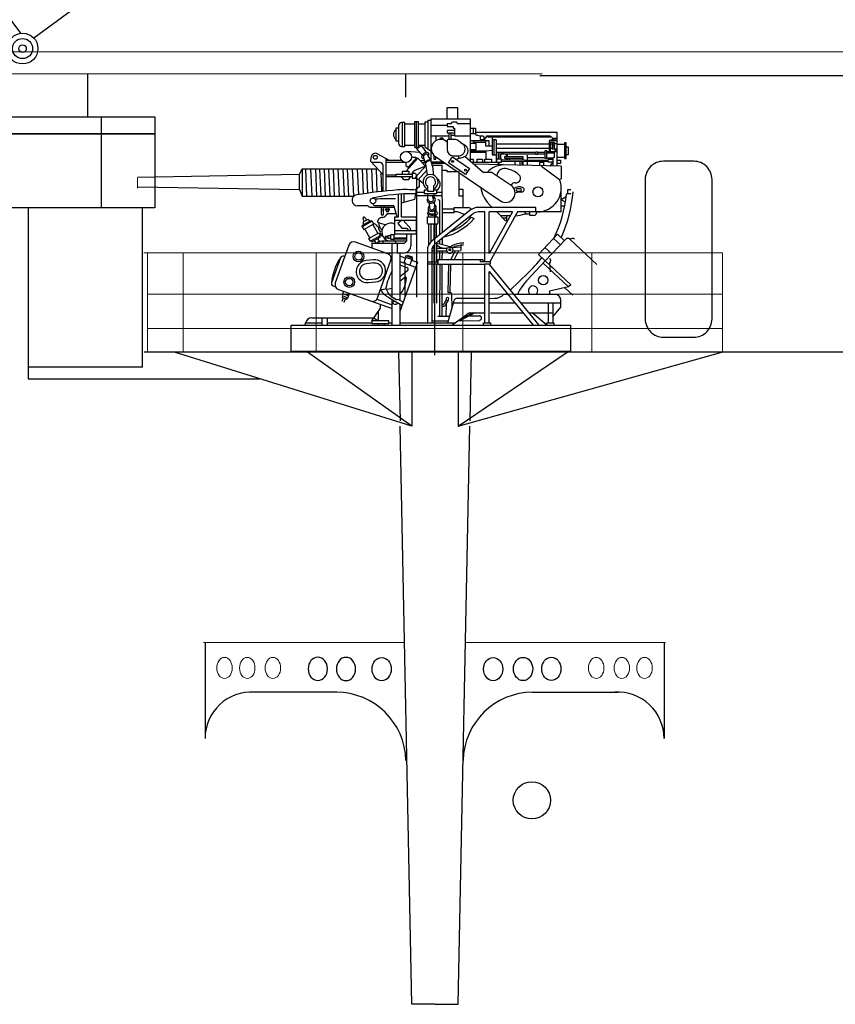
# Model space of a CAD drawing. Extents: x 1163145 to 1164019, y 1023284 to 1023752.
# Drawn here: x 1163285 to 1163304, y 1023534 to 1023557 of the extents above; entities that cross this region are included whole.
import ezdxf

# ---------------------------------------------------------------- set-up
doc = ezdxf.new("R2010")
doc.units = 0
doc.header["$MEASUREMENT"] = 0
doc.linetypes.add('HIDDEN', pattern=[9.525, 6.35, -3.175])
doc.layers.get('0').update_dxf_attribs({"lineweight": 0})
doc.layers.add('1', color=7, linetype='Continuous', lineweight=25)

# ---------------------------------------------------------------- blocks, each defined once
blk = doc.blocks.new('pa27_2')
blk.add_lwpolyline([(-0.357, -2.071), (0.357, -2.071, 0.414214), (0.786, -1.643), (0.786, 1.643, 0.414214), (0.357, 2.071), (-0.357, 2.071, 0.414214), (-0.786, 1.643), (-0.786, -1.643, 0.414214)], format="xyb", close=True)
blk = doc.blocks.new('pa55_2')
at = {"layer": '1', "color": 7, "linetype": 'Continuous'}
for p, q in [((-20.925, 0.719), (-21.347, 1.281)), ((-19.627, 1.335), (-20.62, 0.603))]:
    blk.add_line(p, q, dxfattribs=at)
for radius in [0.362, 0.237, 0.0876]:
    blk.add_circle((-20.887, 0.359), radius, dxfattribs=at)

msp = doc.modelspace()

# ---------------------------------------------------------------- linework, layer by layer
at = {"layer": '1', "linetype": 'Continuous', "lineweight": 13}
for p, q in [((1163565.296, 1023556.733), (1163271.275, 1023556.742)), ((1163287.898, 1023553.773), (1163287.898, 1023553.533)), ((1163288.048, 1023552.015), (1163301.668, 1023552.015)), ((1163288.135, 1023552.015), (1163288.135, 1023549.662)), ((1163288.978, 1023552.015), (1163288.978, 1023549.662)), ((1163292.106, 1023552.015), (1163292.106, 1023549.662)), ((1163295.561, 1023552.015), (1163295.561, 1023549.662)), ((1163298.594, 1023552.015), (1163298.594, 1023549.662)), ((1163301.668, 1023552.015), (1163301.668, 1023549.662)), ((1163301.678, 1023551.042), (1163288.129, 1023551.042)), ((1163288.129, 1023550.231), (1163301.661, 1023550.231)), ((1163294.168, 1023542.838), (1163289.456, 1023542.838)), ((1163295.618, 1023542.838), (1163300.33, 1023542.838))]:
    msp.add_line(p, q, dxfattribs=at)
at = {"layer": '1', "linetype": 'Continuous'}
for p, q in [((1163258.992, 1023556.215), (1163297.425, 1023556.23)), ((1163286.723, 1023556.206), (1163286.723, 1023555.209)), ((1163294.207, 1023556.206), (1163294.207, 1023555.678)), ((1163316.033, 1023556.178), (1163297.369, 1023556.176)), ((1163295.187, 1023555.162), (1163295.187, 1023555.432)), ((1163295.187, 1023555.432), (1163295.431, 1023555.432)), ((1163295.431, 1023555.432), (1163295.431, 1023555.162)), ((1163276.683, 1023555.209), (1163288.312, 1023555.209)), ((1163288.312, 1023555.209), (1163288.312, 1023553.071)), ((1163294.192, 1023555.079), (1163294.118, 1023555.079)), ((1163294.13, 1023555.079), (1163294.13, 1023554.515)), ((1163294.192, 1023554.515), (1163294.192, 1023555.079)), ((1163294.192, 1023555.05), (1163294.418, 1023555.05)), ((1163294.418, 1023555.094), (1163294.418, 1023554.5)), ((1163294.517, 1023555.094), (1163294.418, 1023555.094)), ((1163294.469, 1023554.5), (1163294.469, 1023555.094)), ((1163294.517, 1023554.5), (1163294.517, 1023555.094)), ((1163294.517, 1023555.05), (1163294.675, 1023555.05)), ((1163294.675, 1023554.497), (1163294.675, 1023555.094)), ((1163294.675, 1023555.094), (1163294.74, 1023555.094)), ((1163294.74, 1023554.453), (1163294.74, 1023555.136)), ((1163294.74, 1023555.136), (1163294.803, 1023555.136)), ((1163294.803, 1023555.162), (1163295.732, 1023555.162)), ((1163294.803, 1023555.162), (1163294.803, 1023554.15)), ((1163295.283, 1023555.05), (1163295.187, 1023555.05)), ((1163295.187, 1023555.05), (1163295.187, 1023554.983)), ((1163295.283, 1023555.058), (1163295.283, 1023555.05)), ((1163295.416, 1023555.088), (1163295.313, 1023555.088)), ((1163295.416, 1023555.08), (1163295.416, 1023555.088)), ((1163295.732, 1023555.05), (1163295.446, 1023555.05)), ((1163295.732, 1023555.162), (1163295.732, 1023554.169)), ((1163288.312, 1023554.811), (1163280.779, 1023554.811)), ((1163282.497, 1023554.811), (1163288.312, 1023554.811)), ((1163294.044, 1023554.946), (1163293.982, 1023554.946)), ((1163293.982, 1023554.946), (1163293.982, 1023554.649)), ((1163294.044, 1023555.005), (1163294.044, 1023554.589)), ((1163294.803, 1023555.014), (1163295.187, 1023555.014)), ((1163295.187, 1023554.983), (1163295.332, 1023554.983)), ((1163295.365, 1023554.888), (1163295.187, 1023554.888)), ((1163295.187, 1023554.888), (1163295.187, 1023554.839)), ((1163295.187, 1023554.839), (1163295.365, 1023554.839)), ((1163295.231, 1023554.839), (1163295.231, 1023554.682)), ((1163295.283, 1023554.682), (1163295.283, 1023554.839)), ((1163295.332, 1023554.983), (1163295.332, 1023554.947)), ((1163295.332, 1023554.947), (1163295.365, 1023554.947)), ((1163295.365, 1023554.947), (1163295.365, 1023554.762)), ((1163295.732, 1023554.947), (1163295.856, 1023554.947)), ((1163295.856, 1023554.813), (1163295.732, 1023554.813)), ((1163295.81, 1023554.813), (1163295.81, 1023554.947)), ((1163295.856, 1023554.947), (1163295.856, 1023554.808)), ((1163295.856, 1023554.85), (1163297.767, 1023554.85)), ((1163297.767, 1023554.85), (1163297.767, 1023554.051)), ((1163293.982, 1023554.649), (1163294.044, 1023554.649)), ((1163294.803, 1023554.762), (1163295.231, 1023554.762)), ((1163294.926, 1023554.762), (1163294.926, 1023554.651)), ((1163295.034, 1023554.682), (1163295.034, 1023554.716)), ((1163295.034, 1023554.716), (1163295.084, 1023554.716)), ((1163295.084, 1023554.716), (1163295.084, 1023554.677)), ((1163295.164, 1023554.643), (1163295.187, 1023554.628)), ((1163295.187, 1023554.637), (1163295.187, 1023554.443)), ((1163295.367, 1023554.682), (1163295.231, 1023554.682)), ((1163295.283, 1023554.778), (1163295.365, 1023554.778)), ((1163295.365, 1023554.762), (1163295.732, 1023554.762)), ((1163295.455, 1023554.652), (1163295.553, 1023554.579)), ((1163295.732, 1023554.654), (1163296.173, 1023554.654)), ((1163295.876, 1023554.588), (1163295.732, 1023554.588)), ((1163295.804, 1023554.654), (1163295.804, 1023554.614)), ((1163295.804, 1023554.614), (1163296.103, 1023554.614)), ((1163295.876, 1023554.446), (1163295.876, 1023554.588)), ((1163295.963, 1023554.758), (1163295.879, 1023554.779)), ((1163296.032, 1023554.758), (1163295.963, 1023554.758)), ((1163295.963, 1023554.758), (1163295.963, 1023554.678)), ((1163295.963, 1023554.678), (1163296.061, 1023554.678)), ((1163296.061, 1023554.654), (1163296.061, 1023554.729)), ((1163296.103, 1023554.525), (1163296.103, 1023554.654)), ((1163296.113, 1023554.735), (1163296.113, 1023554.768)), ((1163296.113, 1023554.768), (1163297.61, 1023554.768)), ((1163296.154, 1023554.744), (1163297.631, 1023554.744)), ((1163296.173, 1023554.654), (1163296.173, 1023554.525)), ((1163296.247, 1023554.744), (1163296.247, 1023554.316)), ((1163296.247, 1023554.677), (1163296.318, 1023554.677)), ((1163296.293, 1023554.316), (1163296.293, 1023554.677)), ((1163296.347, 1023554.142), (1163296.347, 1023554.647)), ((1163297.594, 1023554.568), (1163296.347, 1023554.568)), ((1163297.767, 1023554.647), (1163297.594, 1023554.647)), ((1163297.594, 1023554.647), (1163297.594, 1023554.363)), ((1163297.61, 1023554.768), (1163297.61, 1023554.744)), ((1163297.623, 1023554.363), (1163297.623, 1023554.617)), ((1163297.623, 1023554.617), (1163297.704, 1023554.617)), ((1163297.66, 1023554.568), (1163297.623, 1023554.568)), ((1163297.704, 1023554.675), (1163297.649, 1023554.675)), ((1163297.66, 1023554.715), (1163297.66, 1023554.709)), ((1163297.66, 1023554.709), (1163297.767, 1023554.709)), ((1163297.66, 1023554.582), (1163297.66, 1023554.459)), ((1163297.66, 1023554.582), (1163297.767, 1023554.582)), ((1163297.68, 1023554.709), (1163297.68, 1023554.675)), ((1163297.704, 1023554.675), (1163297.704, 1023554.662)), ((1163297.767, 1023554.662), (1163297.704, 1023554.662)), ((1163297.704, 1023554.617), (1163297.704, 1023554.459)), ((1163297.767, 1023554.568), (1163297.949, 1023554.568)), ((1163297.949, 1023554.597), (1163297.949, 1023554.228)), ((1163297.991, 1023554.597), (1163297.949, 1023554.597)), ((1163297.991, 1023554.228), (1163297.991, 1023554.597)), ((1163293.832, 1023554.182), (1163293.546, 1023554.343)), ((1163294.118, 1023554.515), (1163294.192, 1023554.515)), ((1163294.192, 1023554.545), (1163294.418, 1023554.545)), ((1163294.55, 1023554.375), (1163294.229, 1023554.396)), ((1163294.418, 1023554.5), (1163294.517, 1023554.5)), ((1163294.517, 1023554.545), (1163294.675, 1023554.545)), ((1163294.671, 1023554.5), (1163294.803, 1023554.411)), ((1163295.732, 1023554.446), (1163295.876, 1023554.446)), ((1163295.732, 1023554.409), (1163296.103, 1023554.409)), ((1163295.732, 1023554.379), (1163296.103, 1023554.379)), ((1163296.247, 1023554.525), (1163296.103, 1023554.525)), ((1163296.103, 1023554.409), (1163296.247, 1023554.428)), ((1163296.103, 1023554.409), (1163296.103, 1023554.219)), ((1163296.347, 1023554.474), (1163297.594, 1023554.474)), ((1163296.347, 1023554.378), (1163297.275, 1023554.378)), ((1163296.388, 1023554.378), (1163296.388, 1023554.225)), ((1163296.416, 1023554.225), (1163296.416, 1023554.378)), ((1163296.443, 1023554.34), (1163296.46, 1023554.34)), ((1163296.443, 1023554.34), (1163296.443, 1023554.225)), ((1163296.46, 1023554.378), (1163296.46, 1023554.34)), ((1163296.46, 1023554.34), (1163297.275, 1023554.34)), ((1163296.503, 1023554.378), (1163296.503, 1023554.34)), ((1163296.58, 1023554.34), (1163296.58, 1023554.272)), ((1163296.61, 1023554.272), (1163296.61, 1023554.34)), ((1163297.275, 1023554.392), (1163297.315, 1023554.392)), ((1163297.275, 1023554.325), (1163297.275, 1023554.392)), ((1163297.315, 1023554.325), (1163297.275, 1023554.325)), ((1163297.315, 1023554.392), (1163297.315, 1023554.325)), ((1163297.315, 1023554.378), (1163297.486, 1023554.378)), ((1163297.315, 1023554.34), (1163297.486, 1023554.34)), ((1163297.486, 1023554.416), (1163297.486, 1023554.237)), ((1163297.534, 1023554.416), (1163297.486, 1023554.416)), ((1163297.534, 1023554.237), (1163297.534, 1023554.416)), ((1163297.534, 1023554.396), (1163297.594, 1023554.396)), ((1163297.534, 1023554.363), (1163297.711, 1023554.363)), ((1163297.623, 1023554.474), (1163297.66, 1023554.474)), ((1163297.623, 1023554.396), (1163297.767, 1023554.396)), ((1163297.66, 1023554.542), (1163297.704, 1023554.542)), ((1163297.66, 1023554.505), (1163297.704, 1023554.505)), ((1163297.66, 1023554.459), (1163297.767, 1023554.459)), ((1163297.711, 1023554.396), (1163297.711, 1023554.258)), ((1163297.991, 1023554.504), (1163298.039, 1023554.504)), ((1163298.039, 1023554.504), (1163298.039, 1023554.316)), ((1163293.396, 1023554.162), (1163293.404, 1023554.267)), ((1163293.683, 1023553.847), (1163293.396, 1023554.162)), ((1163293.609, 1023554.138), (1163293.418, 1023554.138)), ((1163293.751, 1023553.467), (1163293.751, 1023554.228)), ((1163294.123, 1023554.182), (1163293.751, 1023554.182)), ((1163294.22, 1023554.138), (1163293.751, 1023554.138)), ((1163294.22, 1023554.138), (1163294.22, 1023554.068)), ((1163294.221, 1023553.93), (1163294.501, 1023554.242)), ((1163294.466, 1023554.247), (1163294.268, 1023554.026)), ((1163294.349, 1023554.267), (1163294.443, 1023554.267)), ((1163294.443, 1023554.267), (1163294.466, 1023554.247)), ((1163294.466, 1023554.247), (1163294.501, 1023554.242)), ((1163294.501, 1023554.242), (1163294.677, 1023554.052)), ((1163294.556, 1023554.182), (1163294.66, 1023554.182)), ((1163294.597, 1023554.138), (1163294.674, 1023554.138)), ((1163294.803, 1023554.15), (1163295.098, 1023554.15)), ((1163294.825, 1023554.122), (1163295.139, 1023554.122)), ((1163294.872, 1023554.312), (1163294.872, 1023554.22)), ((1163294.872, 1023554.22), (1163294.92, 1023554.22)), ((1163294.914, 1023554.275), (1163295.424, 1023553.929)), ((1163294.92, 1023554.22), (1163294.92, 1023554.271)), ((1163295.222, 1023554.126), (1163295.319, 1023554.269)), ((1163295.622, 1023553.854), (1163295.222, 1023554.126)), ((1163295.319, 1023554.269), (1163295.719, 1023553.997)), ((1163295.335, 1023554.295), (1163295.458, 1023554.295)), ((1163295.394, 1023554.218), (1163295.573, 1023554.267)), ((1163295.458, 1023554.295), (1163295.457, 1023554.236)), ((1163296.039, 1023553.905), (1163295.604, 1023554.28)), ((1163295.732, 1023554.219), (1163295.804, 1023554.219)), ((1163295.763, 1023554.142), (1163296.347, 1023554.142)), ((1163295.804, 1023554.219), (1163295.804, 1023554.142)), ((1163297.874, 1023554.048), (1163295.815, 1023554.097)), ((1163295.895, 1023554.142), (1163295.895, 1023554.219)), ((1163295.895, 1023554.219), (1163296.024, 1023554.219)), ((1163296.024, 1023554.219), (1163296.024, 1023554.142)), ((1163296.079, 1023554.142), (1163296.079, 1023554.219)), ((1163296.079, 1023554.219), (1163296.234, 1023554.219)), ((1163296.234, 1023554.219), (1163296.234, 1023554.142)), ((1163296.247, 1023554.316), (1163296.347, 1023554.316)), ((1163296.362, 1023554.225), (1163296.46, 1023554.225)), ((1163296.362, 1023554.136), (1163296.362, 1023554.225)), ((1163296.46, 1023554.136), (1163296.362, 1023554.136)), ((1163296.388, 1023554.136), (1163296.388, 1023554.084)), ((1163296.416, 1023554.083), (1163296.416, 1023554.136)), ((1163296.46, 1023554.225), (1163296.46, 1023554.136)), ((1163296.46, 1023554.21), (1163297.557, 1023554.195)), ((1163297.557, 1023554.165), (1163296.46, 1023554.165)), ((1163296.981, 1023554.272), (1163296.541, 1023554.272)), ((1163296.541, 1023554.272), (1163296.541, 1023554.243)), ((1163296.541, 1023554.243), (1163296.951, 1023554.243)), ((1163296.58, 1023554.243), (1163296.58, 1023554.21)), ((1163296.61, 1023554.208), (1163296.61, 1023554.243)), ((1163296.648, 1023554.243), (1163296.648, 1023554.207)), ((1163296.782, 1023554.165), (1163296.782, 1023554.074)), ((1163296.9, 1023554.165), (1163296.9, 1023554.072)), ((1163296.951, 1023554.243), (1163296.951, 1023554.203)), ((1163296.951, 1023554.07), (1163296.951, 1023554.165)), ((1163296.981, 1023554.203), (1163296.981, 1023554.272)), ((1163296.981, 1023554.07), (1163296.981, 1023554.165)), ((1163297.081, 1023554.202), (1163297.081, 1023554.308)), ((1163297.081, 1023554.257), (1163297.486, 1023554.257)), ((1163297.081, 1023554.067), (1163297.081, 1023554.165)), ((1163297.36, 1023554.165), (1163297.36, 1023554.061)), ((1163297.458, 1023554.136), (1163297.36, 1023554.136)), ((1163297.458, 1023554.165), (1163297.458, 1023554.058)), ((1163297.486, 1023554.237), (1163297.534, 1023554.237)), ((1163297.684, 1023554.237), (1163297.534, 1023554.237)), ((1163297.677, 1023554.21), (1163297.557, 1023554.21)), ((1163297.557, 1023554.21), (1163297.557, 1023554.151)), ((1163297.557, 1023554.151), (1163297.677, 1023554.151)), ((1163297.677, 1023554.151), (1163297.606, 1023554.055)), ((1163297.677, 1023554.237), (1163297.677, 1023554.053)), ((1163297.711, 1023554.258), (1163297.684, 1023554.237)), ((1163297.949, 1023554.258), (1163297.767, 1023554.258)), ((1163297.767, 1023554.194), (1163297.858, 1023554.194)), ((1163297.858, 1023554.115), (1163297.767, 1023554.115)), ((1163297.858, 1023554.194), (1163297.858, 1023554.115)), ((1163297.949, 1023554.228), (1163297.991, 1023554.228)), ((1163298.039, 1023554.316), (1163297.991, 1023554.316)), ((1163291.711, 1023553.856), (1163291.774, 1023553.988)), ((1163291.774, 1023553.988), (1163293.555, 1023553.988)), ((1163291.774, 1023553.988), (1163291.774, 1023553.349)), ((1163291.855, 1023553.988), (1163291.882, 1023553.349)), ((1163291.977, 1023553.988), (1163292.004, 1023553.349)), ((1163292.089, 1023553.988), (1163292.116, 1023553.349)), ((1163292.186, 1023553.988), (1163292.213, 1023553.349)), ((1163292.294, 1023553.988), (1163292.321, 1023553.349)), ((1163292.4, 1023553.988), (1163292.428, 1023553.349)), ((1163292.507, 1023553.988), (1163292.534, 1023553.349)), ((1163292.619, 1023553.988), (1163292.646, 1023553.349)), ((1163292.736, 1023553.988), (1163292.763, 1023553.349)), ((1163292.84, 1023553.988), (1163292.867, 1023553.349)), ((1163292.957, 1023553.988), (1163292.985, 1023553.349)), ((1163293.074, 1023553.988), (1163293.1, 1023553.381)), ((1163293.187, 1023553.988), (1163293.212, 1023553.398)), ((1163293.294, 1023553.988), (1163293.318, 1023553.414)), ((1163293.407, 1023553.988), (1163293.431, 1023553.429)), ((1163293.515, 1023553.988), (1163293.538, 1023553.443)), ((1163293.625, 1023553.911), (1163293.644, 1023553.455)), ((1163293.683, 1023553.46), (1163293.683, 1023554.064)), ((1163293.991, 1023553.866), (1163294.362, 1023553.866)), ((1163293.991, 1023553.802), (1163293.991, 1023553.866)), ((1163294.141, 1023553.866), (1163294.141, 1023553.93)), ((1163294.141, 1023553.93), (1163294.287, 1023553.93)), ((1163294.22, 1023554.068), (1163294.268, 1023554.026)), ((1163294.268, 1023554.026), (1163294.266, 1023553.98)), ((1163294.287, 1023553.93), (1163294.287, 1023553.866)), ((1163294.362, 1023553.881), (1163294.362, 1023553.772)), ((1163294.44, 1023553.881), (1163294.362, 1023553.881)), ((1163294.677, 1023554.052), (1163294.43, 1023553.949)), ((1163294.692, 1023554.068), (1163294.444, 1023553.791)), ((1163294.508, 1023553.733), (1163294.712, 1023553.961)), ((1163294.838, 1023554.078), (1163295.074, 1023554.078)), ((1163295.076, 1023552.486), (1163295.074, 1023554.078)), ((1163295.074, 1023553.958), (1163295.178, 1023553.958)), ((1163295.178, 1023553.958), (1163295.178, 1023553.929)), ((1163295.178, 1023553.929), (1163295.465, 1023553.929)), ((1163295.465, 1023553.929), (1163295.465, 1023553.356)), ((1163295.465, 1023553.901), (1163296.442, 1023553.237)), ((1163295.719, 1023553.997), (1163295.622, 1023553.854)), ((1163296.25, 1023553.905), (1163296.039, 1023553.905)), ((1163296.25, 1023553.905), (1163296.692, 1023553.605)), ((1163297.408, 1023554.048), (1163297.836, 1023553.738)), ((1163297.874, 1023554.048), (1163297.874, 1023553.754)), ((1163291.711, 1023553.856), (1163287.905, 1023553.786)), ((1163291.711, 1023553.5), (1163291.711, 1023553.856)), ((1163293.751, 1023553.847), (1163293.991, 1023553.847)), ((1163294.362, 1023553.802), (1163293.751, 1023553.802)), ((1163294.11, 1023553.802), (1163294.158, 1023553.734)), ((1163294.158, 1023553.734), (1163294.287, 1023553.734)), ((1163294.287, 1023553.734), (1163294.327, 1023553.802)), ((1163294.362, 1023553.772), (1163294.464, 1023553.772)), ((1163294.444, 1023553.791), (1163294.508, 1023553.733)), ((1163294.468, 1023553.834), (1163294.468, 1023550.971)), ((1163294.518, 1023553.744), (1163294.622, 1023553.651)), ((1163294.531, 1023553.733), (1163294.531, 1023553.563)), ((1163297.836, 1023553.738), (1163297.874, 1023553.754)), ((1163287.905, 1023553.562), (1163291.711, 1023553.5)), ((1163291.711, 1023553.5), (1163291.774, 1023553.349)), ((1163294.109, 1023553.394), (1163294.109, 1023552.859)), ((1163294.167, 1023553.397), (1163294.167, 1023553.197)), ((1163294.458, 1023553.485), (1163294.421, 1023553.263)), ((1163294.531, 1023553.563), (1163294.439, 1023553.489)), ((1163294.45, 1023553.437), (1163294.649, 1023553.437)), ((1163294.723, 1023553.489), (1163294.649, 1023553.489)), ((1163294.649, 1023553.489), (1163294.649, 1023553.407)), ((1163294.649, 1023553.407), (1163294.946, 1023553.407)), ((1163294.723, 1023553.587), (1163294.723, 1023553.459)), ((1163294.723, 1023553.459), (1163294.872, 1023553.459)), ((1163294.723, 1023553.407), (1163294.723, 1023553.355)), ((1163294.872, 1023553.459), (1163294.872, 1023553.587)), ((1163294.946, 1023553.489), (1163294.872, 1023553.489)), ((1163294.872, 1023553.407), (1163294.872, 1023553.355)), ((1163294.946, 1023553.407), (1163294.946, 1023553.489)), ((1163294.946, 1023553.437), (1163295.075, 1023553.437)), ((1163295.465, 1023553.508), (1163295.556, 1023553.508)), ((1163295.556, 1023553.508), (1163295.556, 1023553.079)), ((1163296.846, 1023553.529), (1163296.906, 1023553.529)), ((1163296.846, 1023553.46), (1163296.906, 1023553.46)), ((1163297.874, 1023552.975), (1163297.874, 1023553.536)), ((1163298.098, 1023553.401), (1163297.999, 1023553.401)), ((1163298.03, 1023553.501), (1163298.098, 1023553.501)), ((1163298.03, 1023553.401), (1163298.03, 1023553.501)), ((1163291.774, 1023553.349), (1163293.002, 1023553.349)), ((1163294.048, 1023552.859), (1163294.048, 1023553.391)), ((1163294.421, 1023553.263), (1163294.109, 1023553.181)), ((1163295.075, 1023553.355), (1163294.436, 1023553.355)), ((1163295.017, 1023552.439), (1163295.018, 1023553.217)), ((1163295.465, 1023553.356), (1163295.556, 1023553.356)), ((1163297.992, 1023553.33), (1163297.874, 1023553.255)), ((1163297.974, 1023553.204), (1163297.874, 1023553.255)), ((1163288.312, 1023553.071), (1163276.683, 1023553.071)), ((1163285.328, 1023553.071), (1163285.328, 1023549.047)), ((1163288.02, 1023549.321), (1163288.02, 1023553.071)), ((1163293.319, 1023553.121), (1163293.08, 1023553.121)), ((1163293.931, 1023553.121), (1163293.499, 1023553.121)), ((1163293.621, 1023553.121), (1163293.621, 1023553.086)), ((1163293.621, 1023553.086), (1163293.71, 1023553.086)), ((1163293.636, 1023553.086), (1163293.636, 1023552.926)), ((1163293.636, 1023553.026), (1163293.695, 1023553.026)), ((1163293.695, 1023552.926), (1163293.695, 1023553.086)), ((1163293.71, 1023553.121), (1163293.71, 1023553.086)), ((1163293.739, 1023553.05), (1163293.828, 1023553.05)), ((1163293.739, 1023553.019), (1163293.739, 1023553.05)), ((1163293.828, 1023553.019), (1163293.739, 1023553.019)), ((1163293.754, 1023553.05), (1163293.754, 1023553.087)), ((1163293.754, 1023553.019), (1163293.754, 1023552.995)), ((1163293.754, 1023552.985), (1163293.813, 1023552.985)), ((1163293.813, 1023553.05), (1163293.813, 1023553.087)), ((1163293.813, 1023552.995), (1163293.813, 1023553.019)), ((1163293.828, 1023553.05), (1163293.828, 1023553.019)), ((1163293.931, 1023553.121), (1163294.002, 1023552.859)), ((1163294.753, 1023552.968), (1163294.753, 1023553.022)), ((1163295.734, 1023553.013), (1163294.835, 1023552.293)), ((1163294.891, 1023553.002), (1163294.891, 1023549.602)), ((1163295.799, 1023552.932), (1163294.9, 1023552.212)), ((1163294.92, 1023553.044), (1163294.92, 1023552.965)), ((1163295.076, 1023553.049), (1163295.352, 1023553.049)), ((1163295.076, 1023552.957), (1163295.352, 1023552.957)), ((1163295.352, 1023552.957), (1163295.352, 1023553.079)), ((1163295.352, 1023553.079), (1163295.684, 1023553.079)), ((1163295.352, 1023552.987), (1163295.423, 1023552.987)), ((1163295.423, 1023552.987), (1163295.606, 1023552.91)), ((1163297.274, 1023553.079), (1163295.92, 1023553.079)), ((1163296.076, 1023552.975), (1163295.92, 1023552.975)), ((1163296.076, 1023551.8), (1163296.076, 1023552.975)), ((1163296.255, 1023553.069), (1163296.167, 1023553.157)), ((1163296.728, 1023552.975), (1163296.18, 1023552.975)), ((1163296.18, 1023551.993), (1163296.18, 1023552.975)), ((1163296.728, 1023552.975), (1163296.18, 1023551.993)), ((1163296.847, 1023552.975), (1163296.191, 1023551.8)), ((1163296.558, 1023552.773), (1163296.358, 1023552.975)), ((1163297.874, 1023552.975), (1163296.847, 1023552.975)), ((1163297.023, 1023552.975), (1163297.023, 1023552.931)), ((1163297.023, 1023552.931), (1163297.125, 1023552.931)), ((1163297.125, 1023552.975), (1163297.125, 1023552.894)), ((1163297.274, 1023552.975), (1163297.274, 1023553.079)), ((1163297.874, 1023553.115), (1163297.959, 1023553.115)), ((1163293.426, 1023552.756), (1163293.193, 1023552.626)), ((1163293.198, 1023552.663), (1163293.392, 1023552.771)), ((1163293.24, 1023552.755), (1163293.211, 1023552.807)), ((1163293.23, 1023552.681), (1163293.216, 1023552.707)), ((1163293.227, 1023552.748), (1163293.305, 1023552.791)), ((1163293.263, 1023552.835), (1163293.292, 1023552.784)), ((1163293.346, 1023552.779), (1163293.36, 1023552.753)), ((1163293.392, 1023552.771), (1163293.426, 1023552.756)), ((1163293.462, 1023552.691), (1163293.426, 1023552.756)), ((1163293.584, 1023552.808), (1163293.542, 1023552.744)), ((1163293.673, 1023552.843), (1163293.642, 1023552.842)), ((1163293.775, 1023552.927), (1163293.725, 1023552.869)), ((1163293.976, 1023552.927), (1163293.775, 1023552.927)), ((1163293.955, 1023552.859), (1163294.048, 1023552.859)), ((1163293.955, 1023552.457), (1163293.955, 1023552.859)), ((1163293.955, 1023552.784), (1163294.462, 1023552.784)), ((1163294.123, 1023552.784), (1163294.027, 1023552.701)), ((1163294.027, 1023552.701), (1163294.121, 1023552.593)), ((1163294.109, 1023552.859), (1163294.462, 1023552.859)), ((1163294.337, 1023552.575), (1163294.155, 1023552.784)), ((1163294.462, 1023552.849), (1163294.462, 1023552.447)), ((1163294.723, 1023552.861), (1163294.967, 1023552.861)), ((1163294.723, 1023552.699), (1163294.723, 1023552.861)), ((1163294.753, 1023552.861), (1163294.753, 1023552.914)), ((1163294.753, 1023552.699), (1163294.753, 1023552.19)), ((1163294.812, 1023552.273), (1163294.812, 1023552.699)), ((1163294.877, 1023552.699), (1163294.877, 1023552.327)), ((1163294.92, 1023552.907), (1163294.92, 1023552.861)), ((1163294.937, 1023552.375), (1163294.937, 1023552.699)), ((1163294.967, 1023552.861), (1163294.967, 1023552.699)), ((1163295.715, 1023552.865), (1163295.823, 1023552.819)), ((1163296.675, 1023552.879), (1163296.453, 1023552.879)), ((1163296.498, 1023552.834), (1163296.591, 1023552.834)), ((1163296.558, 1023552.773), (1163296.617, 1023552.773)), ((1163296.591, 1023552.773), (1163296.591, 1023552.879)), ((1163297.125, 1023552.894), (1163297.233, 1023552.894)), ((1163293.193, 1023552.626), (1163293.198, 1023552.663)), ((1163293.193, 1023552.626), (1163293.229, 1023552.562)), ((1163293.229, 1023552.562), (1163293.462, 1023552.691)), ((1163293.248, 1023552.572), (1163293.366, 1023552.36)), ((1163293.347, 1023552.35), (1163293.58, 1023552.479)), ((1163293.443, 1023552.681), (1163293.561, 1023552.468)), ((1163293.521, 1023552.667), (1163293.533, 1023552.644)), ((1163293.58, 1023552.56), (1163293.617, 1023552.494)), ((1163293.58, 1023552.479), (1163293.616, 1023552.414)), ((1163294.462, 1023552.532), (1163293.955, 1023552.532)), ((1163294.121, 1023552.593), (1163294.234, 1023552.593)), ((1163294.234, 1023552.593), (1163294.287, 1023552.532)), ((1163294.287, 1023552.522), (1163294.337, 1023552.565)), ((1163294.967, 1023552.689), (1163294.723, 1023552.689)), ((1163293.796, 1023551.991), (1163293.029, 1023552.266)), ((1163293.383, 1023552.285), (1163293.347, 1023552.35)), ((1163293.616, 1023552.414), (1163293.383, 1023552.285)), ((1163293.383, 1023552.285), (1163293.417, 1023552.27)), ((1163293.417, 1023552.27), (1163293.611, 1023552.378)), ((1163293.422, 1023552.125), (1163293.422, 1023552.237)), ((1163293.422, 1023552.237), (1163294.183, 1023552.237)), ((1163293.475, 1023552.302), (1163293.511, 1023552.237)), ((1163293.677, 1023552.291), (1163293.539, 1023552.256)), ((1163293.539, 1023552.256), (1163293.539, 1023552.237)), ((1163293.553, 1023552.345), (1163293.594, 1023552.27)), ((1163293.588, 1023552.455), (1163293.654, 1023552.455)), ((1163293.611, 1023552.378), (1163293.616, 1023552.414)), ((1163293.612, 1023552.421), (1163293.658, 1023552.421)), ((1163293.677, 1023552.291), (1163294.238, 1023552.291)), ((1163293.677, 1023552.291), (1163293.677, 1023552.237)), ((1163293.795, 1023552.398), (1163293.73, 1023552.398)), ((1163293.73, 1023552.398), (1163293.73, 1023552.368)), ((1163293.73, 1023552.368), (1163293.795, 1023552.368)), ((1163293.858, 1023552.413), (1163293.795, 1023552.413)), ((1163293.795, 1023552.413), (1163293.795, 1023552.353)), ((1163293.795, 1023552.353), (1163293.858, 1023552.353)), ((1163293.943, 1023552.435), (1163293.858, 1023552.435)), ((1163293.858, 1023552.435), (1163293.858, 1023552.331)), ((1163293.858, 1023552.331), (1163293.937, 1023552.331)), ((1163293.895, 1023550.96), (1163293.895, 1023552.237)), ((1163293.955, 1023552.457), (1163293.937, 1023552.422)), ((1163293.937, 1023552.422), (1163293.937, 1023552.291)), ((1163294.238, 1023552.357), (1163293.937, 1023552.357)), ((1163293.937, 1023552.342), (1163294.238, 1023552.342)), ((1163294.462, 1023552.447), (1163293.955, 1023552.447)), ((1163293.976, 1023552.291), (1163293.976, 1023552.237)), ((1163294.012, 1023552.237), (1163294.012, 1023552.012)), ((1163294.183, 1023552.237), (1163294.238, 1023552.291)), ((1163294.238, 1023552.291), (1163294.238, 1023552.457)), ((1163294.339, 1023552.175), (1163294.339, 1023552.456)), ((1163294.937, 1023552.242), (1163294.937, 1023551.8)), ((1163295.016, 1023552.215), (1163295.017, 1023552.305)), ((1163295.076, 1023552.202), (1163295.076, 1023552.353)), ((1163297.783, 1023552.449), (1163297.338, 1023551.973)), ((1163297.971, 1023552.328), (1163297.499, 1023551.823)), ((1163297.692, 1023552.351), (1163297.853, 1023552.202)), ((1163297.944, 1023552.299), (1163297.783, 1023552.449)), ((1163298.711, 1023551.739), (1163298.076, 1023552.332)), ((1163292.877, 1023552.194), (1163292.557, 1023551.303)), ((1163294.012, 1023552.012), (1163294.19, 1023552.012)), ((1163294.074, 1023552.012), (1163294.074, 1023550.891)), ((1163294.723, 1023552.061), (1163294.723, 1023550.367)), ((1163294.827, 1023552.061), (1163294.827, 1023550.367)), ((1163294.877, 1023552.056), (1163294.827, 1023552.056)), ((1163294.877, 1023552.122), (1163294.837, 1023552.122)), ((1163294.877, 1023552.191), (1163294.877, 1023551.8)), ((1163294.937, 1023552.122), (1163295.183, 1023552.122)), ((1163294.937, 1023552.056), (1163295.175, 1023552.056)), ((1163295.016, 1023552.122), (1163295.016, 1023552.147)), ((1163295.016, 1023551.85), (1163295.016, 1023552.056)), ((1163295.075, 1023551.85), (1163295.076, 1023552.056)), ((1163295.076, 1023552.122), (1163295.076, 1023552.128)), ((1163295.511, 1023552.141), (1163295.183, 1023552.122)), ((1163295.375, 1023552.058), (1163295.269, 1023551.85)), ((1163295.325, 1023552.056), (1163295.511, 1023552.066)), ((1163295.352, 1023551.85), (1163295.461, 1023552.063)), ((1163295.5, 1023552.14), (1163295.526, 1023552.192)), ((1163295.511, 1023552.141), (1163295.511, 1023552.066)), ((1163297.65, 1023551.984), (1163297.489, 1023552.134)), ((1163292.679, 1023551.894), (1163292.468, 1023551.308)), ((1163292.779, 1023551.921), (1163292.755, 1023551.93)), ((1163293.457, 1023551.846), (1163293.283, 1023551.828)), ((1163293.464, 1023551.772), (1163293.291, 1023551.754)), ((1163293.547, 1023550.948), (1163293.867, 1023551.839)), ((1163293.895, 1023552.001), (1163293.796, 1023551.991)), ((1163293.895, 1023551.875), (1163293.874, 1023551.882)), ((1163294.074, 1023551.937), (1163294.211, 1023551.888)), ((1163294.074, 1023551.81), (1163294.448, 1023551.676)), ((1163294.488, 1023551.788), (1163294.074, 1023550.633)), ((1163294.218, 1023551.907), (1163294.171, 1023551.776)), ((1163294.194, 1023551.792), (1163294.194, 1023550.971)), ((1163294.214, 1023551.94), (1163294.204, 1023551.912)), ((1163294.204, 1023551.912), (1163294.371, 1023551.852)), ((1163294.382, 1023551.88), (1163294.214, 1023551.94)), ((1163294.242, 1023551.93), (1163294.252, 1023551.958)), ((1163294.252, 1023551.958), (1163294.364, 1023551.918)), ((1163294.358, 1023551.857), (1163294.31, 1023551.726)), ((1163294.35, 1023551.838), (1163294.488, 1023551.788)), ((1163294.364, 1023551.918), (1163294.354, 1023551.89)), ((1163294.371, 1023551.852), (1163294.382, 1023551.88)), ((1163294.723, 1023551.8), (1163294.967, 1023551.8)), ((1163294.967, 1023551.85), (1163294.967, 1023551.741)), ((1163296.036, 1023551.85), (1163294.967, 1023551.85)), ((1163295.97, 1023551.85), (1163295.97, 1023551.8)), ((1163296.213, 1023551.8), (1163295.97, 1023551.8)), ((1163296.036, 1023551.8), (1163296.036, 1023551.85)), ((1163296.213, 1023551.756), (1163296.213, 1023551.8)), ((1163297.067, 1023551.361), (1163297.499, 1023551.823)), ((1163297.338, 1023551.973), (1163297.499, 1023551.823)), ((1163297.499, 1023551.823), (1163298.1, 1023551.261)), ((1163297.619, 1023551.563), (1163297.609, 1023551.776)), ((1163294.074, 1023551.729), (1163294.244, 1023551.667)), ((1163294.255, 1023551.589), (1163294.074, 1023551.444)), ((1163294.723, 1023551.756), (1163294.967, 1023551.756)), ((1163294.877, 1023551.756), (1163294.877, 1023550.823)), ((1163294.937, 1023551.756), (1163294.937, 1023550.823)), ((1163294.967, 1023551.741), (1163296.076, 1023551.741)), ((1163295.016, 1023551.741), (1163295.013, 1023550.521)), ((1163295.073, 1023550.521), (1163295.075, 1023551.741)), ((1163295.219, 1023551.741), (1163295.203, 1023551.076)), ((1163295.263, 1023551.076), (1163295.279, 1023551.741)), ((1163296.076, 1023550.367), (1163296.076, 1023551.756)), ((1163296.076, 1023551.741), (1163296.076, 1023551.756)), ((1163296.076, 1023551.756), (1163296.213, 1023551.756)), ((1163296.18, 1023551.735), (1163296.18, 1023551.756)), ((1163296.18, 1023551.735), (1163297.35, 1023550.31)), ((1163296.18, 1023550.367), (1163296.18, 1023551.571)), ((1163296.18, 1023551.571), (1163297.215, 1023550.31)), ((1163298.049, 1023551.207), (1163297.448, 1023551.769)), ((1163297.69, 1023551.639), (1163297.612, 1023551.712)), ((1163293.329, 1023551.384), (1163293.503, 1023551.403)), ((1163293.337, 1023551.31), (1163293.511, 1023551.329)), ((1163294.074, 1023551.346), (1163294.192, 1023551.436)), ((1163296.672, 1023551.135), (1163297.096, 1023551.538)), ((1163292.504, 1023551.232), (1163292.562, 1023551.211)), ((1163292.629, 1023551.151), (1163293.895, 1023550.697)), ((1163292.753, 1023551.106), (1163292.716, 1023551.004)), ((1163293.764, 1023551.157), (1163293.617, 1023551.141)), ((1163293.78, 1023551.155), (1163293.895, 1023551.18)), ((1163295.202, 1023551.076), (1163295.263, 1023551.076)), ((1163298.049, 1023551.207), (1163297.596, 1023551.11)), ((1163297.596, 1023551.11), (1163297.596, 1023551.034)), ((1163297.961, 1023551.188), (1163298.144, 1023551.017)), ((1163298.1, 1023551.261), (1163298.049, 1023551.207)), ((1163292.743, 1023550.947), (1163292.714, 1023550.866)), ((1163292.73, 1023550.999), (1163292.715, 1023550.957)), ((1163292.715, 1023550.957), (1163292.827, 1023550.917)), ((1163292.716, 1023551.004), (1163292.855, 1023550.954)), ((1163292.871, 1023550.996), (1163292.731, 1023551.046)), ((1163292.769, 1023550.846), (1163292.799, 1023550.927)), ((1163292.827, 1023550.917), (1163292.842, 1023550.959)), ((1163292.855, 1023550.954), (1163292.892, 1023551.056)), ((1163293.532, 1023550.919), (1163293.895, 1023550.789)), ((1163294.125, 1023550.775), (1163293.819, 1023550.955)), ((1163293.895, 1023550.31), (1163293.895, 1023550.911)), ((1163293.995, 1023550.903), (1163293.915, 1023550.948)), ((1163294.039, 1023550.912), (1163293.995, 1023550.903)), ((1163294.151, 1023550.846), (1163294.039, 1023550.912)), ((1163295.177, 1023550.925), (1163295.118, 1023550.813)), ((1163295.161, 1023550.794), (1163295.218, 1023550.899)), ((1163295.209, 1023550.367), (1163295.353, 1023550.887)), ((1163295.292, 1023551.047), (1163295.302, 1023550.702)), ((1163295.424, 1023550.941), (1163296.076, 1023550.941)), ((1163296.18, 1023550.939), (1163296.304, 1023550.941)), ((1163296.62, 1023551.034), (1163296.52, 1023551.034)), ((1163296.566, 1023551.034), (1163296.597, 1023551.064)), ((1163297.717, 1023551.034), (1163296.755, 1023551.034)), ((1163297.865, 1023550.731), (1163297.865, 1023550.886)), ((1163293.413, 1023550.408), (1163293.618, 1023550.705)), ((1163293.568, 1023550.632), (1163293.568, 1023550.408)), ((1163293.618, 1023550.705), (1163293.624, 1023550.794)), ((1163294.074, 1023550.805), (1163294.074, 1023550.31)), ((1163295.092, 1023550.797), (1163295.073, 1023550.797)), ((1163295.073, 1023550.755), (1163295.096, 1023550.755)), ((1163295.166, 1023550.801), (1163295.158, 1023550.521)), ((1163295.337, 1023550.831), (1163296.076, 1023550.831)), ((1163296.18, 1023550.831), (1163296.787, 1023550.831)), ((1163296.922, 1023550.831), (1163297.865, 1023550.831)), ((1163297.569, 1023550.831), (1163297.569, 1023550.367)), ((1163297.673, 1023550.831), (1163297.673, 1023550.367)), ((1163297.673, 1023550.502), (1163297.865, 1023550.731)), ((1163292.002, 1023550.481), (1163293.467, 1023550.481)), ((1163292.245, 1023550.31), (1163292.245, 1023550.481)), ((1163292.37, 1023550.31), (1163292.37, 1023550.481)), ((1163293.82, 1023550.408), (1163293.413, 1023550.408)), ((1163293.413, 1023550.408), (1163293.413, 1023550.345)), ((1163293.464, 1023550.481), (1163293.568, 1023550.408)), ((1163293.82, 1023550.345), (1163293.82, 1023550.408)), ((1163294.827, 1023550.411), (1163295.221, 1023550.411)), ((1163294.967, 1023550.521), (1163295.252, 1023550.521)), ((1163295.301, 1023550.31), (1163295.661, 1023550.568)), ((1163295.445, 1023550.413), (1163295.948, 1023550.422)), ((1163295.797, 1023550.595), (1163295.476, 1023550.413)), ((1163295.849, 1023550.595), (1163295.476, 1023550.413)), ((1163295.713, 1023550.529), (1163295.947, 1023550.529)), ((1163295.748, 1023550.595), (1163296.076, 1023550.595)), ((1163296.21, 1023550.595), (1163296.981, 1023550.595)), ((1163297.115, 1023550.595), (1163297.673, 1023550.595)), ((1163297.539, 1023550.31), (1163297.188, 1023550.595)), ((1163291.521, 1023550.31), (1163298.089, 1023550.31)), ((1163291.521, 1023549.691), (1163291.521, 1023550.31)), ((1163291.844, 1023550.31), (1163291.858, 1023550.367)), ((1163291.857, 1023550.367), (1163292.245, 1023550.367)), ((1163292.37, 1023550.367), (1163293.413, 1023550.367)), ((1163293.413, 1023550.345), (1163293.82, 1023550.345)), ((1163293.568, 1023550.345), (1163293.568, 1023550.31)), ((1163293.71, 1023550.345), (1163293.71, 1023550.31)), ((1163293.82, 1023550.367), (1163293.895, 1023550.367)), ((1163294.074, 1023550.367), (1163295.381, 1023550.367)), ((1163296.046, 1023550.31), (1163296.046, 1023550.367)), ((1163296.046, 1023550.367), (1163296.21, 1023550.367)), ((1163296.21, 1023550.367), (1163296.21, 1023550.31)), ((1163297.539, 1023550.31), (1163297.539, 1023550.367)), ((1163297.539, 1023550.367), (1163297.703, 1023550.367)), ((1163297.703, 1023550.367), (1163297.703, 1023550.31)), ((1163298.089, 1023550.31), (1163298.089, 1023549.691)), ((1163298.089, 1023549.691), (1163291.521, 1023549.691)), ((1163342.934, 1023549.671), (1163288.057, 1023549.671)), ((1163294.356, 1023547.931), (1163288.769, 1023549.671)), ((1163294.356, 1023547.931), (1163291.903, 1023549.671)), ((1163294.048, 1023549.671), (1163294.08, 1023548.057)), ((1163294.356, 1023549.671), (1163294.356, 1023547.931)), ((1163295.451, 1023549.671), (1163295.451, 1023547.931)), ((1163295.451, 1023547.931), (1163298.011, 1023549.671)), ((1163295.451, 1023547.931), (1163301.651, 1023549.671)), ((1163295.727, 1023548.057), (1163295.76, 1023549.671)), ((1163288.02, 1023549.321), (1163285.328, 1023549.321)), ((1163285.328, 1023549.047), (1163290.772, 1023549.047)), ((1163294.356, 1023534.321), (1163294.083, 1023547.931)), ((1163295.451, 1023534.321), (1163295.725, 1023547.931)), ((1163289.492, 1023542.823), (1163289.492, 1023540.582)), ((1163300.293, 1023542.823), (1163300.293, 1023540.582)), ((1163292.589, 1023541.669), (1163290.579, 1023541.669)), ((1163297.196, 1023541.669), (1163299.207, 1023541.669)), ((1163294.904, 1023534.321), (1163294.356, 1023534.321)), ((1163294.904, 1023534.321), (1163295.451, 1023534.321))]:
    msp.add_line(p, q, dxfattribs=at)
at = {"layer": '1', "linetype": 'HIDDEN'}
for p, q in [((1163287.043, 1023555.209), (1163287.043, 1023553.071)), ((1163276.683, 1023554.811), (1163288.312, 1023554.811))]:
    msp.add_line(p, q, dxfattribs=at)
at = {"layer": '1', "linetype": 'Continuous'}
for centre, radius in [((1163294.22, 1023554.267), 0.129), ((1163293.499, 1023554.26), 0.0445), ((1163295.319, 1023554.164), 0.0223), ((1163295.621, 1023553.959), 0.0223), ((1163297.326, 1023553.447), 0.117), ((1163293.443, 1023553.232), 0.0668), ((1163293.101, 1023551.924), 0.126), ((1163293.101, 1023551.924), 0.0861), ((1163295.25, 1023552.079), 0.0212), ((1163292.886, 1023551.324), 0.126), ((1163292.886, 1023551.324), 0.0861), ((1163297.451, 1023551.365), 0.111), ((1163297.183, 1023539.124), 0.438)]:
    msp.add_circle(centre, radius, dxfattribs=at)
for centre, radius, start, end in [((1163294.118, 1023555.005), 0.0742, 90, 180), ((1163295.313, 1023555.058), 0.0297, 90, 180), ((1163295.446, 1023555.08), 0.0297, 180, 270), ((1163294.074, 1023554.797), 0.15, 127.683, 232.317), ((1163295.886, 1023554.808), 0.0297, 180, 255.9638), ((1163294.118, 1023554.589), 0.0742, 180, 270), ((1163295.039, 1023554.459), 0.223, 55.8089, 235.8089), ((1163295.231, 1023554.637), 0.0445, 90, 180), ((1163295.367, 1023554.533), 0.148, 53.1951, 90), ((1163295.458, 1023554.453), 0.158, 270, 53.1951), ((1163295.532, 1023554.414), 0.152, 285.3121, 74.2241), ((1163296.032, 1023554.729), 0.0297, 0, 90), ((1163296.154, 1023554.651), 0.0931, 90, 178.653), ((1163296.318, 1023554.647), 0.0297, 0, 90), ((1163297.649, 1023554.607), 0.0678, 90, 144.5919), ((1163297.631, 1023554.715), 0.0297, 0, 90), ((1163293.499, 1023554.26), 0.0955, 55.8659, 180), ((1163293.368, 1023553.407), 1.528, 36.143, 45.7061), ((1163294.122, 1023554.062), 0.658, 28.1047, 47.1489), ((1163293.979, 1023553.837), 0.893, 22.6988, 33.5199), ((1163295.335, 1023554.443), 0.148, 180, 270), ((1163297.767, 1023554.363), 0.0657, 90, 149.4902), ((1163293.609, 1023554.064), 0.0742, 0, 90), ((1163293.322, 1023553.753), 1.406, 3.6218, 21.5272), ((1163293.979, 1023553.837), 0.893, 0, 20.5531), ((1163294.478, 1023553.833), 0.126, 112.6657, 157.4871), ((1163294.401, 1023553.827), 0.0669, 353.1716, 54.234), ((1163294.798, 1023553.679), 0.178, 294.6243, 245.3757), ((1163296.524, 1023553.555), 0.525, 90, 138.1774), ((1163296.538, 1023553.819), 0.176, 83.19, 176.5279), ((1163296.491, 1023553.425), 0.573, 46.7225, 83.19), ((1163294.798, 1023553.679), 0.119, 308.6822, 231.3178), ((1163294.869, 1023553.623), 0.155, 299.736, 53.0494), ((1163296.78, 1023553.564), 0.0971, 81.2637, 154.4856), ((1163296.811, 1023553.765), 0.106, 261.2637, 46.7225), ((1163297.313, 1023553.536), 0.561, 270, 21.151), ((1163295.031, 1023541.296), 12.238, 94.6873, 99.2709), ((1163294.331, 1023549.391), 4.009, 88.3847, 103.0968), ((1163294.204, 1023551.385), 2.115, 83.105, 94.6873), ((1163296.632, 1023553.629), 0.656, 186.9261, 224.8591), ((1163296.567, 1023553.421), 0.223, 235.8089, 55.8089), ((1163296.885, 1023553.321), 0.242, 70.9921, 120.6423), ((1163296.931, 1023553.039), 0.403, 88.19, 110.6302), ((1163296.846, 1023553.494), 0.0344, 90, 270), ((1163296.906, 1023553.494), 0.0344, 270, 90), ((1163296.946, 1023553.497), 0.0553, 270, 70.9921), ((1163295.069, 1023553.671), 2.942, 333.2539, 354.6362), ((1163295.069, 1023553.671), 3.091, 335.042, 355.8925), ((1163293.08, 1023553.248), 0.128, 99.2709, 270), ((1163293.499, 1023553.178), 0.0577, 192.7159, 269.9932), ((1163293.786, 1023548.555), 4.729, 87.6974, 93.5374), ((1163294.88, 1023553.337), 0.157, 173.2457, 222.0717), ((1163295.806, 1023553.219), 1.039, 181.9752, 189.7668), ((1163294.88, 1023553.337), 0.0387, 151.4221, 222.0717), ((1163294.812, 1023553.265), 0.0597, 0, 49.9195), ((1163295.806, 1023553.219), 0.92, 180.6771, 187.2361), ((1163294.978, 1023553.217), 0.0403, 359.8945, 99.3436), ((1163293.381, 1023553.165), 0.0759, 215.7908, 268.868), ((1163293.672, 1023567.875), 14.788, 268.868, 269.8024), ((1163293.672, 1023567.875), 14.788, 270.1474, 271.0387), ((1163295.661, 1023552.961), 0.119, 35.4188, 78.6216), ((1163295.92, 1023552.782), 0.297, 90, 128.6984), ((1163295.92, 1023552.782), 0.193, 90, 128.6984), ((1163296.693, 1023553.938), 1.059, 275.5717, 287.9527), ((1163297.233, 1023552.955), 0.0617, 270, 18.2122), ((1163293.237, 1023552.821), 0.0297, 119.0546, 209.0546), ((1163293.242, 1023552.722), 0.0297, 119.0546, 209.0546), ((1163293.237, 1023552.821), 0.0297, 29.0546, 119.0546), ((1163293.32, 1023552.765), 0.0297, 29.0546, 119.0546), ((1163293.85, 1023553.324), 0.656, 242.0266, 261.1889), ((1163293.819, 1023552.737), 0.248, 181.7671, 229.4719), ((1163293.646, 1023552.767), 0.0742, 92.9299, 146.7916), ((1163293.665, 1023552.926), 0.0297, 180, 0), ((1163293.863, 1023552.497), 0.212, 64.3196, 256.7243), ((1163293.669, 1023552.917), 0.0742, 272.9299, 319.3987), ((1163294.798, 1023553.703), 1.353, 283.7756, 319.2268), ((1163294.798, 1023553.703), 1.284, 291.5413, 318.2214), ((1163293.475, 1023552.641), 0.0516, 29.0546, 104.8006), ((1163293.575, 1023552.667), 0.0477, 209.0546, 299.0546), ((1163293.621, 1023552.583), 0.0477, 119.0546, 209.0546), ((1163293.6, 1023552.474), 0.0194, 270, 29.0546), ((1163292.989, 1023552.154), 0.119, 70.2705, 160.2705), ((1163295.02, 1023552.061), 0.297, 128.6984, 180), ((1163295.551, 1023551.703), 0.534, 86.9469, 118.4223), ((1163298.025, 1023552.278), 0.0742, 46.9547, 136.9547), ((1163298.136, 1023552.276), 0.0742, 46.9547, 136.9547), ((1163294.175, 1023552.175), 0.163, 270, 0), ((1163295.02, 1023552.061), 0.193, 128.6984, 180), ((1163294.956, 1023552.207), 0.0188, 81.155, 237.1098), ((1163295.136, 1023552.419), 0.297, 229.5906, 267.4047), ((1163294.74, 1023550.82), 1.422, 71.0308, 81.155), ((1163295.25, 1023552.079), 0.079, 147.7598, 38.8929), ((1163295.241, 1023552.277), 0.118, 251.0308, 298.4223), ((1163295.551, 1023551.703), 0.489, 86.9469, 119.4601), ((1163293.693, 1023551.199), 1.23, 145.5881, 174.9528), ((1163292.735, 1023551.874), 0.0594, 70.2705, 160.2705), ((1163293.309, 1023551.569), 0.26, 95.7617, 276.1631), ((1163293.483, 1023551.587), 0.26, 276.1631, 95.7617), ((1163293.483, 1023551.587), 0.185, 276.1631, 95.7617), ((1163293.755, 1023551.879), 0.119, 340.2705, 70.2705), ((1163295.069, 1023553.671), 2.942, 312.988, 322.952), ((1163297.555, 1023551.827), 0.0742, 316.9547, 46.9547), ((1163293.309, 1023551.569), 0.186, 95.7617, 276.1631), ((1163295.054, 1023550.946), 1.327, 150.8606, 169.5721), ((1163294.229, 1023551.625), 0.0445, 308.6394, 69.9486), ((1163292.524, 1023551.288), 0.0594, 160.2705, 250.2705), ((1163293.604, 1023551.439), 0.626, 318.6626, 357.9301), ((1163294.206, 1023551.417), 0.0235, 357.9301, 127.2719), ((1163298.061, 1023550.432), 1.36, 135.3118, 153.7207), ((1163292.669, 1023551.262), 0.119, 160.2705, 250.2705), ((1163294.151, 1023551.52), 0.655, 215.3809, 239.5841), ((1163293.775, 1023551.181), 0.0266, 169.5721, 282.104), ((1163294.064, 1023551.215), 0.305, 190.9071, 240.7563), ((1163295.263, 1023551.046), 0.0297, 1.5342, 90), ((1163297.212, 1023551.122), 0.111, 308.2427, 231.7573), ((1163293.436, 1023550.988), 0.119, 250.2705, 340.2705), ((1163295.424, 1023550.867), 0.0742, 90, 164.5778), ((1163296.304, 1023551.238), 0.297, 270, 316.7161), ((1163297.717, 1023550.886), 0.148, 0, 90), ((1163295.092, 1023550.827), 0.0297, 270, 331.7953), ((1163295.096, 1023550.829), 0.0742, 270, 331.7953), ((1163292.002, 1023550.333), 0.148, 90, 166.6703), ((1163295.748, 1023550.447), 0.148, 90, 125.6045), ((1163295.947, 1023550.476), 0.0534, 271.0456, 90), ((1163290.579, 1023540.582), 1.087, 86.4064, 180), ((1163292.577, 1023540.026), 1.642, 1.152, 89.7498), ((1163297.208, 1023540.026), 1.642, 90.2502, 178.848), ((1163299.207, 1023540.582), 1.087, 0, 93.5936)]:
    msp.add_arc(centre, radius, start, end, dxfattribs=at)
for centre, major_axis, ratio, start_param, end_param in [((1163294.541, 1023554.484), (0.0563, 0.034), 0.233386, 6.283185, 9.424778), ((1163294.674, 1023554.303), (0.0798, 0.0528), 0.57723, 5.318857, 10.252216), ((1163294.674, 1023554.298), (0.0495, 0.0316), 0.437225, 6.283185, 9.424778), ((1163294.735, 1023554.168), (-0.0609, -0.0298), 0.27281, 3.141593, 6.283185), ((1163294.741, 1023554.152), (0.0622, 0.0297), 0.219565, 0, 3.141593), ((1163294.814, 1023553.257), (0.0962, 0.021), 0.799055, 2.445469, 7.401263), ((1163294.814, 1023553.257), (0.0579, 0.0126), 0.666165, 3.505652, 6.283185), ((1163294.845, 1023552.943), (0.122, 0.001), 0.343737, 2.422722, 7.190104), ((1163294.839, 1023553.07), (0.0895, 0.0425), 0.760591, 2.005686, 6.965121), ((1163294.837, 1023552.966), (0.0837, -0.0028), 0.454305, 3.172133, 6.283185), ((1163294.839, 1023553.07), (0.0573, 0.0273), 0.626263, 2.784986, 6.457015), ((1163293.967, 1023550.834), (0.0583, 0.0001), 0.561667, 1.521299, 6.283185)]:
    msp.add_ellipse(centre, major_axis=major_axis, ratio=ratio, start_param=start_param, end_param=end_param, dxfattribs=at)
for centre, major_axis, ratio in [((1163295.199, 1023550.925), (0, 0.0439), 0.5), ((1163293.648, 1023542.212), (0, -0.274), 0.826617), ((1163296.272, 1023542.212), (0, -0.274), 0.826617), ((1163296.976, 1023542.215), (0, -0.274), 0.826617), ((1163297.641, 1023542.218), (0, -0.274), 0.826617)]:
    msp.add_ellipse(centre, major_axis=major_axis, ratio=ratio, dxfattribs=at)
at = {"layer": '1', "linetype": 'Continuous', "lineweight": 13, "extrusion": (0, 0, -1)}
for centre in [(1163289.95, 1023542.239), (1163290.485, 1023542.239), (1163291.088, 1023542.239)]:
    msp.add_ellipse(centre, major_axis=(0, 0.248), ratio=0.733547, dxfattribs=at)
at = {"layer": '1', "linetype": 'Continuous', "extrusion": (0, 0, -1)}
for centre in [(1163292.145, 1023542.218), (1163292.809, 1023542.215)]:
    msp.add_ellipse(centre, major_axis=(0, -0.274), ratio=0.826617, dxfattribs=at)
at = {"layer": '1', "linetype": 'Continuous', "lineweight": 13}
for centre in [(1163298.698, 1023542.239), (1163299.3, 1023542.239), (1163299.835, 1023542.239)]:
    msp.add_ellipse(centre, major_axis=(0, 0.248), ratio=0.733547, dxfattribs=at)

# ---------------------------------------------------------------- block references
for name, p in [('pa55_2', (1163306.084, 1023556.46)), ('pa27_2', (1163300.637, 1023552.096))]:
    msp.add_blockref(name, p, dxfattribs=at)

doc.saveas('drawing.dxf')
